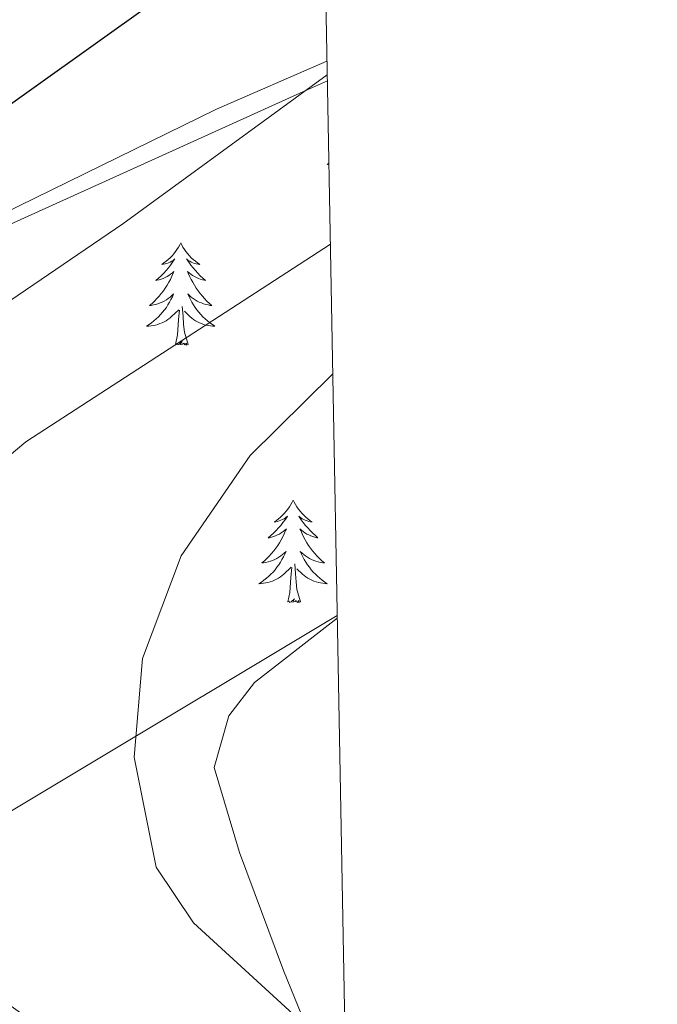
# Model space of a CAD drawing. Units: metres. Extents: x 623451 to 627960, y 4738397 to 4741448.
# Drawn here: x 627712 to 627787, y 4740838 to 4740952 of the extents above; entities that cross this region are included whole.
import ezdxf

# ---------------------------------------------------------------- set-up
doc = ezdxf.new("R2010")
doc.units = ezdxf.units.M
doc.header["$MEASUREMENT"] = 0
for name, color, linetype, lineweight in [('Level 35', 92, 'Continuous', 0), ('Level 36', 19, 'Continuous', 40), ('Level 4', 36, 'Continuous', 30), ('Level 5', 36, 'Continuous', 0), ('Level 61', 19, 'Continuous', 0)]:
    doc.layers.add(name, color=color, linetype=linetype, lineweight=lineweight)

msp = doc.modelspace()

# ---------------------------------------------------------------- linework, layer by layer
at = {"layer": 'Level 35', "color": 92, "linetype": 'Continuous', "lineweight": 0, "ltscale": 0.5}
for points in [[(627629.18, 4740897.72, 646.15), (627667.29, 4740909.37, 650.03), (627676.6, 4740912.92, 650.93), (627745.45, 4740944.07, 656.13), (627748.24, 4740945.3, 656.17)], [(627749.39, 4740883, 668.84), (627686.42, 4740845.25, 658.61), (627660.3, 4740831.2, 653.62), (627641.78, 4740822.52, 650.76), (627636.29, 4740821.42, 650.47)]]:
    msp.add_polyline3d(points, dxfattribs=at)
at = {"layer": 'Level 36', "color": 92, "linetype": 'Continuous', "lineweight": 0}
for points in [[(627492.26, 4740839.11, 632.82), (627498.56, 4740844.04, 635.72), (627503.1, 4740845.9, 636.57), (627512.74, 4740847.48, 637.01), (627530.49, 4740848.41, 639.28), (627537.41, 4740850.58, 640.23), (627548.76, 4740857.49, 641.19), (627577.72, 4740873.93, 642.16), (627611.36, 4740890.27, 644.09), (627646.44, 4740904.71, 646.02), (627662.05, 4740908.7, 650.01), (627664.8, 4740909.4, 650.32), (627678.88, 4740914.36, 650.88), (627704.51, 4740926.93, 650.22), (627735.3, 4740942, 654.08), (627748.19, 4740947.62, 654.6)], [(627748.41, 4740935.7, 0.01), (627748.23, 4740935.58, 0.01), (627748.41, 4740935.59, 0.01)], [(627731.15, 4740926.43, 0.01), (627731.04, 4740926.21, 0.01), (627730.88, 4740925.93, 0.01), (627730.71, 4740925.67, 0.01), (627730.53, 4740925.41, 0.01), (627730.34, 4740925.16, 0.01), (627730.13, 4740924.93, 0.01), (627729.91, 4740924.7, 0.01), (627729.68, 4740924.48, 0.01), (627729.44, 4740924.28, 0.01), (627729.19, 4740924.09, 0.01), (627728.93, 4740923.91, 0.01), (627729.13, 4740923.93, 0.01), (627729.33, 4740923.97, 0.01), (627729.53, 4740924.03, 0.01), (627729.73, 4740924.1, 0.01), (627729.91, 4740924.18, 0.01), (627730.1, 4740924.28, 0.01), (627730.27, 4740924.39, 0.01), (627730.47, 4740924.58, 0.01), (627730.43, 4740924.52, 0.01), (627730.2, 4740924.17, 0.01), (627729.96, 4740923.84, 0.01), (627729.71, 4740923.51, 0.01), (627729.44, 4740923.2, 0.01), (627729.16, 4740922.89, 0.01), (627728.87, 4740922.6, 0.01), (627728.56, 4740922.31, 0.01), (627728.25, 4740922.04, 0.01), (627728.37, 4740922.07, 0.01), (627728.62, 4740922.12, 0.01), (627728.86, 4740922.2, 0.01), (627729.1, 4740922.29, 0.01), (627729.33, 4740922.39, 0.01), (627729.55, 4740922.51, 0.01), (627729.77, 4740922.64, 0.01), (627729.97, 4740922.78, 0.01), (627730.17, 4740922.94, 0.01), (627730.36, 4740923.11, 0.01), (627730.27, 4740922.89, 0.01), (627730.11, 4740922.53, 0.01), (627729.94, 4740922.17, 0.01), (627729.76, 4740921.83, 0.01), (627729.56, 4740921.49, 0.01), (627729.35, 4740921.15, 0.01), (627729.12, 4740920.83, 0.01), (627728.88, 4740920.52, 0.01), (627728.63, 4740920.22, 0.01), (627728.37, 4740919.93, 0.01), (627728.09, 4740919.64, 0.01), (627727.8, 4740919.37, 0.01), (627727.51, 4740919.12, 0.01), (627727.7, 4740919.14, 0.01), (627727.97, 4740919.19, 0.01), (627728.23, 4740919.25, 0.01), (627728.49, 4740919.33, 0.01), (627728.75, 4740919.42, 0.01), (627728.99, 4740919.53, 0.01), (627729.23, 4740919.65, 0.01), (627729.47, 4740919.79, 0.01), (627729.69, 4740919.94, 0.01), (627729.91, 4740920.11, 0.01), (627730.12, 4740920.28, 0.01), (627730.31, 4740920.47, 0.01), (627730.17, 4740920.14, 0.01)], [(627731.15, 4740926.43, 0.01), (627731.26, 4740926.21, 0.01), (627731.41, 4740925.93, 0.01), (627731.58, 4740925.67, 0.01), (627731.76, 4740925.41, 0.01), (627731.96, 4740925.16, 0.01), (627732.16, 4740924.93, 0.01), (627732.38, 4740924.7, 0.01), (627732.61, 4740924.48, 0.01), (627732.85, 4740924.28, 0.01), (627733.1, 4740924.09, 0.01), (627733.36, 4740923.91, 0.01), (627733.17, 4740923.93, 0.01), (627732.96, 4740923.97, 0.01), (627732.76, 4740924.03, 0.01), (627732.57, 4740924.1, 0.01), (627732.38, 4740924.18, 0.01), (627732.2, 4740924.28, 0.01), (627732.02, 4740924.39, 0.01), (627731.82, 4740924.58, 0.01), (627731.86, 4740924.52, 0.01), (627732.09, 4740924.17, 0.01), (627732.33, 4740923.84, 0.01), (627732.59, 4740923.51, 0.01), (627732.86, 4740923.2, 0.01), (627733.14, 4740922.89, 0.01), (627733.43, 4740922.6, 0.01), (627733.73, 4740922.31, 0.01), (627734.05, 4740922.04, 0.01), (627733.92, 4740922.07, 0.01), (627733.67, 4740922.12, 0.01), (627733.43, 4740922.2, 0.01), (627733.2, 4740922.29, 0.01), (627732.97, 4740922.39, 0.01), (627732.74, 4740922.51, 0.01), (627732.53, 4740922.64, 0.01), (627732.32, 4740922.78, 0.01), (627732.12, 4740922.94, 0.01), (627731.94, 4740923.11, 0.01), (627732.02, 4740922.89, 0.01), (627732.18, 4740922.53, 0.01), (627732.35, 4740922.17, 0.01), (627732.54, 4740921.83, 0.01), (627732.74, 4740921.49, 0.01), (627732.95, 4740921.15, 0.01), (627733.17, 4740920.83, 0.01), (627733.41, 4740920.52, 0.01), (627733.67, 4740920.22, 0.01), (627733.93, 4740919.93, 0.01), (627734.2, 4740919.64, 0.01), (627734.49, 4740919.37, 0.01), (627734.79, 4740919.12, 0.01), (627734.59, 4740919.14, 0.01), (627734.33, 4740919.19, 0.01), (627734.06, 4740919.25, 0.01), (627733.8, 4740919.33, 0.01), (627733.55, 4740919.42, 0.01), (627733.3, 4740919.53, 0.01), (627733.06, 4740919.65, 0.01), (627732.83, 4740919.79, 0.01), (627732.6, 4740919.94, 0.01), (627732.38, 4740920.11, 0.01), (627732.18, 4740920.28, 0.01), (627731.98, 4740920.47, 0.01), (627732.12, 4740920.14, 0.01)], [(627730.17, 4740920.14, 0.01), (627730.01, 4740919.82, 0.01), (627729.85, 4740919.51, 0.01), (627729.66, 4740919.2, 0.01), (627729.47, 4740918.91, 0.01), (627729.26, 4740918.62, 0.01), (627729.03, 4740918.34, 0.01), (627728.8, 4740918.07, 0.01), (627728.55, 4740917.81, 0.01), (627728.29, 4740917.57, 0.01), (627728.03, 4740917.34, 0.01), (627727.75, 4740917.11, 0.01), (627727.46, 4740916.91, 0.01), (627727.17, 4740916.71, 0.01), (627727.43, 4740916.72, 0.01), (627727.69, 4740916.75, 0.01), (627727.96, 4740916.79, 0.01), (627728.22, 4740916.85, 0.01), (627728.47, 4740916.92, 0.01), (627728.72, 4740917.01, 0.01), (627728.97, 4740917.11, 0.01), (627729.2, 4740917.22, 0.01), (627729.43, 4740917.35, 0.01), (627729.65, 4740917.5, 0.01), (627729.87, 4740917.66, 0.01), (627730.07, 4740917.83, 0.01), (627730.92, 4740918.63, 0.01)], [(627732.12, 4740920.14, 0.01), (627732.28, 4740919.82, 0.01), (627732.45, 4740919.51, 0.01), (627732.63, 4740919.2, 0.01), (627732.83, 4740918.91, 0.01), (627733.04, 4740918.62, 0.01), (627733.26, 4740918.34, 0.01), (627733.5, 4740918.07, 0.01), (627733.74, 4740917.81, 0.01), (627734, 4740917.57, 0.01), (627734.27, 4740917.34, 0.01), (627734.55, 4740917.11, 0.01), (627734.84, 4740916.91, 0.01), (627735.13, 4740916.71, 0.01), (627734.86, 4740916.72, 0.01), (627734.6, 4740916.75, 0.01), (627734.34, 4740916.79, 0.01), (627734.08, 4740916.85, 0.01), (627733.82, 4740916.92, 0.01), (627733.57, 4740917.01, 0.01), (627733.33, 4740917.11, 0.01), (627733.09, 4740917.22, 0.01), (627732.86, 4740917.35, 0.01), (627732.64, 4740917.5, 0.01), (627732.43, 4740917.66, 0.01), (627732.22, 4740917.83, 0.01), (627731.57, 4740918.45, 0.01)], [(627732, 4740914.58, 0.01), (627731.57, 4740916.02, 0.01), (627731.48, 4740916.92, 0.01), (627731.43, 4740917.87, 0.01), (627731.33, 4740919.03, 0.01)], [(627730.53, 4740914.58, 0.01), (627730.77, 4740915.7, 0.01), (627730.89, 4740917.44, 0.01), (627730.93, 4740917.87, 0.01), (627731, 4740918.59, 0.01)], [(627732, 4740914.58, 0.01), (627731.82, 4740914.51, 0.01), (627731.81, 4740914.75, 0.01), (627731.61, 4740914.53, 0.01), (627731.49, 4740914.73, 0.01), (627731.37, 4740914.62, 0.01), (627731.1, 4740914.57, 0.01), (627731.3, 4740914.96, 0.01), (627730.91, 4740914.58, 0.01), (627730.73, 4740914.53, 0.01), (627730.69, 4740914.69, 0.01), (627730.53, 4740914.58, 0.01)], [(627744.25, 4740896.42, 0.01), (627744.14, 4740896.2, 0.01), (627743.99, 4740895.92, 0.01), (627743.82, 4740895.66, 0.01), (627743.64, 4740895.4, 0.01), (627743.44, 4740895.15, 0.01), (627743.24, 4740894.91, 0.01), (627743.02, 4740894.69, 0.01), (627742.79, 4740894.47, 0.01), (627742.55, 4740894.27, 0.01), (627742.3, 4740894.08, 0.01), (627742.04, 4740893.9, 0.01), (627742.24, 4740893.92, 0.01), (627742.44, 4740893.96, 0.01), (627742.64, 4740894.02, 0.01), (627742.83, 4740894.09, 0.01), (627743.02, 4740894.17, 0.01), (627743.2, 4740894.27, 0.01), (627743.38, 4740894.38, 0.01), (627743.58, 4740894.57, 0.01), (627743.54, 4740894.51, 0.01), (627743.31, 4740894.16, 0.01), (627743.07, 4740893.83, 0.01), (627742.81, 4740893.5, 0.01), (627742.54, 4740893.19, 0.01), (627742.26, 4740892.88, 0.01), (627741.97, 4740892.59, 0.01), (627741.67, 4740892.3, 0.01), (627741.36, 4740892.03, 0.01), (627741.48, 4740892.05, 0.01), (627741.73, 4740892.11, 0.01), (627741.97, 4740892.19, 0.01), (627742.2, 4740892.27, 0.01), (627742.43, 4740892.38, 0.01), (627742.66, 4740892.49, 0.01), (627742.87, 4740892.63, 0.01), (627743.08, 4740892.77, 0.01), (627743.28, 4740892.93, 0.01), (627743.47, 4740893.1, 0.01), (627743.38, 4740892.88, 0.01), (627743.22, 4740892.51, 0.01), (627743.05, 4740892.16, 0.01), (627742.87, 4740891.81, 0.01), (627742.67, 4740891.47, 0.01), (627742.45, 4740891.14, 0.01), (627742.23, 4740890.82, 0.01), (627741.99, 4740890.51, 0.01), (627741.74, 4740890.21, 0.01), (627741.47, 4740889.91, 0.01), (627741.2, 4740889.63, 0.01), (627740.91, 4740889.36, 0.01), (627740.61, 4740889.11, 0.01), (627740.81, 4740889.13, 0.01), (627741.08, 4740889.18, 0.01), (627741.34, 4740889.24, 0.01), (627741.6, 4740889.32, 0.01), (627741.85, 4740889.41, 0.01), (627742.1, 4740889.52, 0.01), (627742.34, 4740889.64, 0.01), (627742.58, 4740889.78, 0.01), (627742.8, 4740889.93, 0.01), (627743.02, 4740890.1, 0.01), (627743.22, 4740890.27, 0.01), (627743.42, 4740890.46, 0.01), (627743.28, 4740890.13, 0.01)], [(627744.25, 4740896.42, 0.01), (627744.37, 4740896.2, 0.01), (627744.52, 4740895.92, 0.01), (627744.69, 4740895.66, 0.01), (627744.87, 4740895.4, 0.01), (627745.06, 4740895.15, 0.01), (627745.27, 4740894.91, 0.01), (627745.49, 4740894.69, 0.01), (627745.72, 4740894.47, 0.01), (627745.96, 4740894.27, 0.01), (627746.21, 4740894.08, 0.01), (627746.47, 4740893.9, 0.01), (627746.27, 4740893.92, 0.01), (627746.07, 4740893.96, 0.01), (627745.87, 4740894.02, 0.01), (627745.67, 4740894.09, 0.01), (627745.49, 4740894.17, 0.01), (627745.31, 4740894.27, 0.01), (627745.13, 4740894.38, 0.01), (627744.93, 4740894.57, 0.01), (627744.97, 4740894.51, 0.01), (627745.2, 4740894.16, 0.01), (627745.44, 4740893.83, 0.01), (627745.7, 4740893.5, 0.01), (627745.96, 4740893.19, 0.01), (627746.24, 4740892.88, 0.01), (627746.54, 4740892.59, 0.01), (627746.84, 4740892.3, 0.01), (627747.15, 4740892.03, 0.01), (627747.03, 4740892.05, 0.01), (627746.78, 4740892.11, 0.01), (627746.54, 4740892.19, 0.01), (627746.3, 4740892.27, 0.01), (627746.07, 4740892.38, 0.01), (627745.85, 4740892.49, 0.01), (627745.63, 4740892.63, 0.01), (627745.43, 4740892.77, 0.01), (627745.23, 4740892.93, 0.01), (627745.04, 4740893.1, 0.01), (627745.13, 4740892.88, 0.01), (627745.29, 4740892.51, 0.01), (627745.46, 4740892.16, 0.01), (627745.64, 4740891.81, 0.01), (627745.84, 4740891.47, 0.01), (627746.05, 4740891.14, 0.01), (627746.28, 4740890.82, 0.01), (627746.52, 4740890.51, 0.01), (627746.77, 4740890.21, 0.01), (627747.04, 4740889.91, 0.01), (627747.31, 4740889.63, 0.01), (627747.6, 4740889.36, 0.01), (627747.89, 4740889.11, 0.01), (627747.7, 4740889.13, 0.01), (627747.43, 4740889.18, 0.01), (627747.17, 4740889.24, 0.01), (627746.91, 4740889.32, 0.01), (627746.65, 4740889.41, 0.01), (627746.41, 4740889.52, 0.01), (627746.17, 4740889.64, 0.01), (627745.93, 4740889.78, 0.01), (627745.71, 4740889.93, 0.01), (627745.49, 4740890.1, 0.01), (627745.29, 4740890.27, 0.01), (627745.09, 4740890.46, 0.01), (627745.23, 4740890.13, 0.01)], [(627743.28, 4740890.13, 0.01), (627743.12, 4740889.81, 0.01), (627742.95, 4740889.5, 0.01), (627742.77, 4740889.19, 0.01), (627742.57, 4740888.9, 0.01), (627742.36, 4740888.61, 0.01), (627742.14, 4740888.33, 0.01), (627741.91, 4740888.06, 0.01), (627741.66, 4740887.8, 0.01), (627741.4, 4740887.56, 0.01), (627741.13, 4740887.33, 0.01), (627740.85, 4740887.1, 0.01), (627740.56, 4740886.89, 0.01), (627740.27, 4740886.7, 0.01), (627740.54, 4740886.71, 0.01), (627740.8, 4740886.74, 0.01), (627741.06, 4740886.78, 0.01), (627741.32, 4740886.83, 0.01), (627741.58, 4740886.91, 0.01), (627741.83, 4740886.99, 0.01), (627742.07, 4740887.1, 0.01), (627742.31, 4740887.21, 0.01), (627742.54, 4740887.34, 0.01), (627742.76, 4740887.49, 0.01), (627742.97, 4740887.65, 0.01), (627743.18, 4740887.82, 0.01), (627744.03, 4740888.62, 0.01)], [(627745.23, 4740890.13, 0.01), (627745.39, 4740889.81, 0.01), (627745.55, 4740889.5, 0.01), (627745.74, 4740889.19, 0.01), (627745.93, 4740888.9, 0.01), (627746.15, 4740888.61, 0.01), (627746.37, 4740888.33, 0.01), (627746.6, 4740888.06, 0.01), (627746.85, 4740887.8, 0.01), (627747.11, 4740887.56, 0.01), (627747.38, 4740887.33, 0.01), (627747.65, 4740887.1, 0.01), (627747.94, 4740886.89, 0.01), (627748.23, 4740886.7, 0.01), (627747.97, 4740886.71, 0.01), (627747.71, 4740886.74, 0.01), (627747.44, 4740886.78, 0.01), (627747.19, 4740886.83, 0.01), (627746.93, 4740886.91, 0.01), (627746.68, 4740886.99, 0.01), (627746.44, 4740887.1, 0.01), (627746.2, 4740887.21, 0.01), (627745.97, 4740887.34, 0.01), (627745.75, 4740887.49, 0.01), (627745.53, 4740887.65, 0.01), (627745.33, 4740887.82, 0.01), (627744.67, 4740888.44, 0.01)], [(627743.63, 4740884.57, 0.01), (627743.88, 4740885.69, 0.01), (627743.99, 4740887.43, 0.01), (627744.04, 4740887.86, 0.01), (627744.1, 4740888.58, 0.01)], [(627745.11, 4740884.57, 0.01), (627744.68, 4740886.01, 0.01), (627744.59, 4740886.91, 0.01), (627744.54, 4740887.86, 0.01), (627744.44, 4740889.02, 0.01)], [(627745.11, 4740884.57, 0.01), (627744.93, 4740884.5, 0.01), (627744.91, 4740884.74, 0.01), (627744.72, 4740884.52, 0.01), (627744.6, 4740884.72, 0.01), (627744.48, 4740884.61, 0.01), (627744.21, 4740884.56, 0.01), (627744.41, 4740884.95, 0.01), (627744.02, 4740884.57, 0.01), (627743.83, 4740884.52, 0.01), (627743.79, 4740884.68, 0.01), (627743.63, 4740884.57, 0.01)], [(627749.4, 4740882.67, 670.47), (627739.73, 4740875.19, 669.09), (627736.77, 4740871.31, 668.29), (627735.05, 4740865.28, 668.12), (627738, 4740855.37, 666.99), (627743.13, 4740841.61, 664.57), (627750.49, 4740823.57, 661.8)]]:
    msp.add_polyline3d(points, dxfattribs=at)
at = {"layer": 'Level 4', "color": 36, "linetype": 'Continuous', "lineweight": 30}
msp.add_polyline3d([(627747.8, 4740968.63, 650.01), (627694.04, 4740930.28, 650.01), (627679.32, 4740920.53, 650.01)], dxfattribs=at)
at = {"layer": 'Level 5', "color": 36, "linetype": 'Continuous', "lineweight": 0}
for points in [[(627748.22, 4740946, 655.01), (627724.4, 4740928.63, 655.01), (627665.28, 4740888.39, 655.01), (627657.24, 4740881.15, 655.01), (627648.72, 4740868.53, 655.01), (627646.64, 4740862.21, 655.01), (627647.22, 4740857.49, 655.01), (627651.08, 4740847.6, 655.01), (627662.61, 4740834.77, 655.01), (627671.33, 4740828.61, 655.01), (627713.43, 4740816.24, 655.01), (627739.82, 4740803.19, 655.01), (627750.99, 4740796.64, 655.01)], [(627748.59, 4740926.28, 660.01), (627713.08, 4740903.24, 660.01), (627694.81, 4740887.94, 660.01), (627688.53, 4740880.4, 660.01), (627685.83, 4740875.03, 660.01), (627685.68, 4740870.02, 660.01), (627687.26, 4740863.91, 660.01), (627693.05, 4740854.1, 660.01), (627698.7, 4740846.45, 660.01), (627731.62, 4740822.99, 660.01), (627750.71, 4740811.9, 660.01)], [(627748.87, 4740911.15, 665.01), (627739.23, 4740901.65, 665.01), (627731.18, 4740889.96, 665.01), (627726.67, 4740877.98, 665.01), (627725.71, 4740866.48, 665.01), (627728.29, 4740853.66, 665.01), (627732.62, 4740847.16, 665.01), (627748.89, 4740832.29, 665.01), (627750.35, 4740831.31, 665.01)]]:
    msp.add_polyline3d(points, dxfattribs=at)
at = {"layer": 'Level 61', "color": 19, "linetype": 'Continuous', "lineweight": 0}
msp.add_polyline3d([(624337.13, 4741120.3, 0.01), (627743.84, 4741182.64, 0.01), (627786.71, 4738869.3, 0.01), (624378.88, 4738806.92, 0.01), (624337.13, 4741120.3, 0.01)], close=True, dxfattribs=at)

doc.saveas('drawing.dxf')
